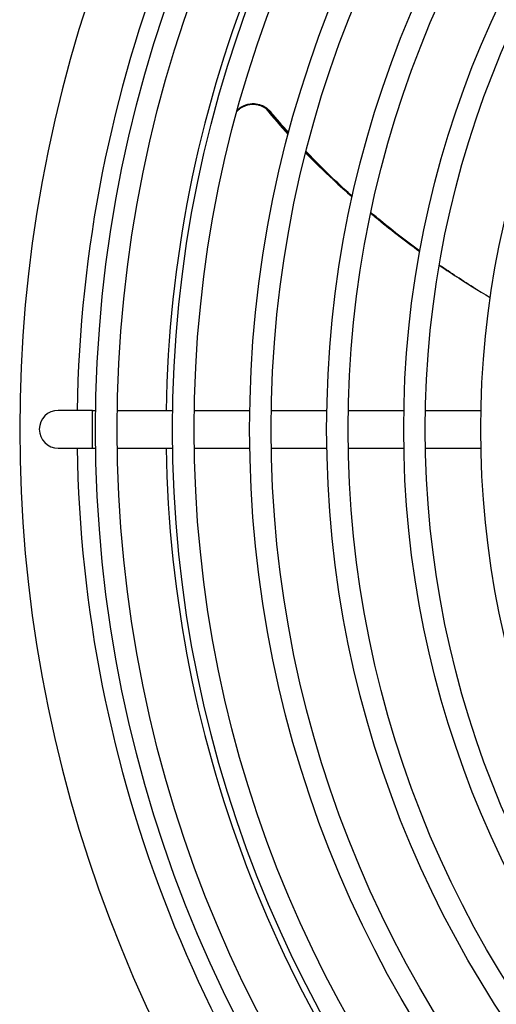
# Model space of a CAD drawing. Units: millimetres. Extents: x 41633 to 46354, y 15519 to 18857.
# Drawn here: x 43046 to 43108, y 17666 to 17794 of the extents above; entities that cross this region are included whole.
import ezdxf

# ---------------------------------------------------------------- set-up
doc = ezdxf.new("R2010")
doc.units = ezdxf.units.MM
doc.header["$LTSCALE"] = 6

msp = doc.modelspace()

# ---------------------------------------------------------------- linework, layer by layer
for p, q in [((43086.77, 17773.33), (43087.09, 17773.14)), ((43055.52, 17743.37), (43051.07, 17743.37)), ((43055.52, 17738.47), (43055.52, 17743.37)), ((43055.52, 17743.37), (43055.94, 17743.37)), ((43058.74, 17743.37), (43065.94, 17743.37)), ((43068.74, 17743.37), (43075.94, 17743.37)), ((43078.74, 17743.37), (43085.94, 17743.37)), ((43088.74, 17743.37), (43095.95, 17743.37)), ((43098.75, 17743.37), (43105.95, 17743.37)), ((43051.07, 17738.47), (43055.52, 17738.47)), ((43055.52, 17738.47), (43055.94, 17738.47)), ((43058.74, 17738.47), (43065.94, 17738.47)), ((43068.74, 17738.47), (43075.94, 17738.47)), ((43078.74, 17738.47), (43085.94, 17738.47)), ((43088.74, 17738.47), (43095.95, 17738.47)), ((43098.75, 17738.47), (43105.95, 17738.47))]:
    msp.add_line(p, q)
for radius in [168.4, 165.6, 158.4, 155.6, 148.4, 145.6, 138.4, 135.6, 128.4, 125.6, 118.4]:
    msp.add_circle((43224.32, 17740.92), radius)
for centre, radius, start, end in [((43224.32, 17740.92), 178.25, 137.5999, 222.4001), ((43224.32, 17740.92), 170.8, 137.6977, 179.1781), ((43224.32, 17740.92), 159.25, 137.8673, 179.1185), ((43051.07, 17740.92), 2.45, 90, 270), ((43224.32, 17740.92), 170.8, 180.8219, 222.3023), ((43224.32, 17740.92), 159.25, 180.8815, 222.1327)]:
    msp.add_arc(centre, radius, start, end)
for start_param, end_param in [(0.012226, 0.019446), (0.024833, 0.032833)]:
    msp.add_ellipse((46932.41, 20359.11), major_axis=(-3858.73, -2570.64), ratio=0.130533, start_param=start_param, end_param=end_param)
for points, knots in [([(43078.07, 17782.51), (43077.85, 17782.66), (43077.62, 17782.79), (43077.09, 17782.99), (43076.8, 17783.05), (43076.12, 17783.08), (43075.75, 17783.03), (43075.12, 17782.81), (43074.86, 17782.67), (43074.51, 17782.41), (43074.4, 17782.32), (43074.3, 17782.22)], [-0.5862973, -0.5862973, -0.5862973, -0.5862973, -0.5027737, -0.5027737, -0.4090883, -0.4090883, -0.2932053, -0.2932053, -0.2061205, -0.2061205, -0.1624801, -0.1624801, -0.1624801, -0.1624801]), ([(43074.33, 17782.34), (43074.44, 17782.44), (43074.55, 17782.53), (43074.9, 17782.8), (43075.15, 17782.93), (43075.79, 17783.15), (43076.16, 17783.21), (43076.84, 17783.17), (43077.13, 17783.11), (43077.66, 17782.91), (43077.9, 17782.78), (43078.11, 17782.62)], [0.1624161, 0.1624161, 0.1624161, 0.1624161, 0.2059767, 0.2059767, 0.293739, 0.293739, 0.4097586, 0.4097586, 0.5036652, 0.5036652, 0.5873853, 0.5873853, 0.5873853, 0.5873853]), ([(43078.64, 17781.97), (43078.56, 17782.07), (43078.48, 17782.16), (43078.29, 17782.34), (43078.18, 17782.43), (43078.07, 17782.51)], [0.00000387, 0.00000387, 0.00000387, 0.00000387, 0.03917107, 0.03917107, 0.08271017, 0.08271017, 0.08271017, 0.08271017]), ([(43078.11, 17782.62), (43078.16, 17782.59), (43078.21, 17782.55), (43078.26, 17782.51), (43078.28, 17782.49), (43078.31, 17782.47), (43078.33, 17782.45), (43078.37, 17782.41), (43078.41, 17782.38), (43078.45, 17782.34), (43078.47, 17782.32), (43078.49, 17782.3), (43078.52, 17782.27), (43078.56, 17782.23), (43078.59, 17782.19), (43078.63, 17782.15), (43078.65, 17782.13), (43078.66, 17782.11), (43078.68, 17782.09)], [0, 0, 0, 0, 0.216694, 0.216694, 0.216694, 0.333333, 0.333333, 0.333333, 0.53466, 0.53466, 0.53466, 0.666667, 0.666667, 0.666667, 0.891144, 0.891144, 0.891144, 1, 1, 1, 1]), ([(43078.68, 17782.09), (43078.67, 17782.07), (43078.66, 17782.03), (43078.65, 17781.99), (43078.64, 17781.97)], [0, 0, 0, 0, 0.5, 0.9997156, 0.9997156, 0.9997156, 0.9997156]), ([(43091.65, 17768.96), (43091.85, 17768.8), (43092.05, 17768.63), (43094.11, 17766.92), (43096.03, 17765.43), (43098.01, 17764)], [-6.7974772, -6.7974772, -6.7974772, -6.7974772, -6.7175603, -6.7175603, -5.9683602, -5.9683602, -5.9683602, -5.9683602]), ([(43098.02, 17764.04), (43096.15, 17765.4), (43094.33, 17766.82), (43092.26, 17768.54), (43091.96, 17768.79), (43091.67, 17769.04)], [6.0347963, 6.0347963, 6.0347963, 6.0347963, 6.7504661, 6.7504661, 6.8704735, 6.8704735, 6.8704735, 6.8704735]), ([(43105.27, 17759.15), (43104.45, 17759.66), (43103.63, 17760.18), (43102.06, 17761.21), (43101.3, 17761.72), (43100.54, 17762.24)], [5.1379164, 5.1379164, 5.1379164, 5.1379164, 5.436887, 5.436887, 5.7173919, 5.7173919, 5.7173919, 5.7173919]), ([(43100.54, 17762.22), (43101.2, 17761.77), (43101.86, 17761.32), (43104.06, 17759.89), (43105.6, 17758.93), (43107.16, 17758.01)], [-5.6536104, -5.6536104, -5.6536104, -5.6536104, -5.4098637, -5.4098637, -4.8527749, -4.8527749, -4.8527749, -4.8527749])]:
    msp.add_open_spline(points, degree=3, knots=knots)
for points in [[(43078.64, 17781.97), (43079.4, 17781.07), (43080.18, 17780.17), (43080.97, 17779.29)], [(43081, 17779.4), (43080.21, 17780.28), (43079.44, 17781.18), (43078.68, 17782.09)], [(43083.23, 17776.86), (43084.38, 17775.66), (43085.56, 17774.48), (43086.77, 17773.33)], [(43087.09, 17773.14), (43085.77, 17774.39), (43084.5, 17775.66), (43083.25, 17776.96)], [(43086.77, 17773.33), (43087.59, 17772.55), (43088.41, 17771.8), (43089.24, 17771.05)], [(43089.26, 17771.14), (43088.53, 17771.8), (43087.8, 17772.46), (43087.09, 17773.14)]]:
    msp.add_open_spline(points, degree=3)

doc.saveas('drawing.dxf')
